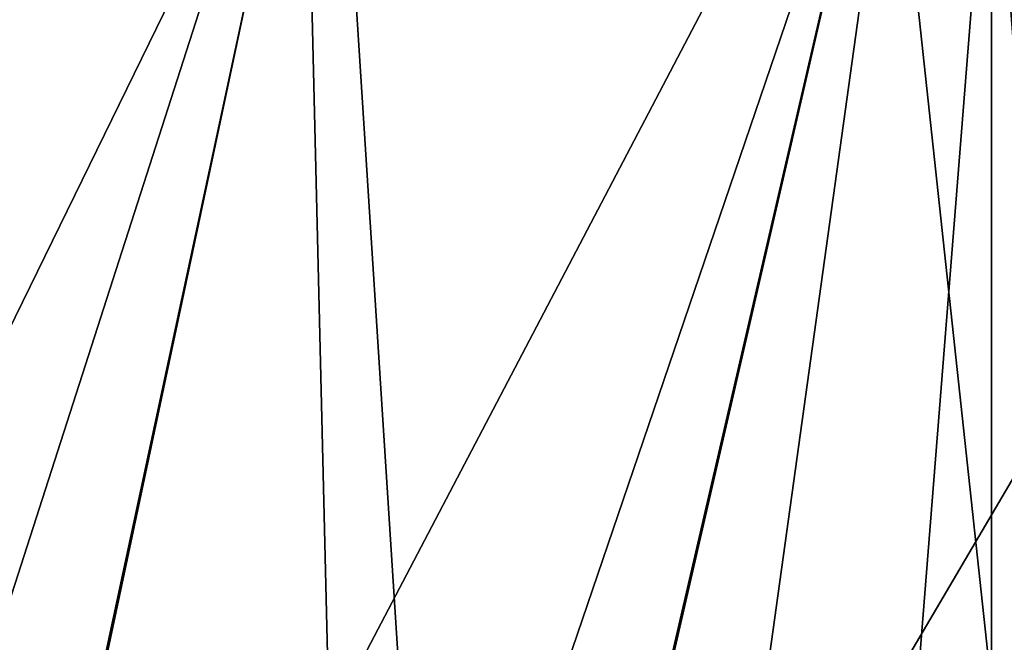
# Model space of a CAD drawing. Units: metres. Extents: x -0.039 to 0.039, y 0.0374 to 0.089.
# Drawn here: x 0.0087 to 0.01, y 0.0561 to 0.0569 of the extents above; entities that cross this region are included whole.
import ezdxf

# ---------------------------------------------------------------- set-up
doc = ezdxf.new("R2010")
doc.units = ezdxf.units.M
doc.layers.add('Object_4', color=252, linetype='CONTINUOUS')
doc.layers.add('Object_7', color=9, linetype='CONTINUOUS')

msp = doc.modelspace()

# ---------------------------------------------------------------- linework, layer by layer
at = {"layer": 'Object_4'}
for points in [[(0.00914, 0.057422, 0.017844), (0.007934, 0.053672, 0.016475), (0.007573, 0.057422, 0.018564)], [(0.00914, 0.057422, 0.017844), (0.008343, 0.053672, 0.016288), (0.007934, 0.053672, 0.016475)], [(0.008364, 0.057422, -0.018221), (0.007935, 0.053672, -0.016478), (0.0099, 0.057422, -0.017434)], [(0.007935, 0.053672, -0.016478), (0.009036, 0.053672, -0.015913), (0.0099, 0.057422, -0.017434)], [(0.00938, 0.053672, 0.015699), (0.008343, 0.053672, 0.016288), (0.00914, 0.057422, 0.017844)], [(0.0099, 0.057422, -0.017434), (0.009036, 0.053672, -0.015913), (0.009379, 0.053672, -0.015699)], [(0.01064, 0.057422, 0.016992), (0.00938, 0.053672, 0.015699), (0.00914, 0.057422, 0.017844)], [(0.0099, 0.057422, -0.017434), (0.009379, 0.053672, -0.015699), (0.011362, 0.057422, -0.016519)], [(0.009379, 0.053672, -0.015699), (0.010371, 0.053672, -0.015078), (0.011362, 0.057422, -0.016519)], [(0.01064, 0.057422, 0.016992), (0.009712, 0.053672, 0.01551), (0.00938, 0.053672, 0.015699)], [(0.01075, 0.053672, 0.014796), (0.009712, 0.053672, 0.01551), (0.01064, 0.057422, 0.016992)], [(0.008444, 0.037722, -0.01868), (0.008444, 0.057222, -0.01868), (0.009998, 0.057222, -0.017897)], [(0.008444, 0.037722, -0.01868), (0.009998, 0.057222, -0.017897), (0.009998, 0.037722, -0.017897)], [(0.009998, 0.037722, 0.017897), (0.009998, 0.057222, 0.017897), (0.008444, 0.057222, 0.01868)], [(0.009998, 0.037722, 0.017897), (0.008444, 0.057222, 0.01868), (0.008444, 0.037722, 0.01868)], [(0.009998, 0.037722, -0.017897), (0.009998, 0.057222, -0.017897), (0.011479, 0.057222, -0.016984)], [(0.009998, 0.037722, -0.017897), (0.011479, 0.057222, -0.016984), (0.011479, 0.037722, -0.016984)], [(0.011479, 0.037722, 0.016984), (0.011479, 0.057222, 0.016984), (0.009998, 0.057222, 0.017897)], [(0.011479, 0.037722, 0.016984), (0.009998, 0.057222, 0.017897), (0.009998, 0.037722, 0.017897)]]:
    msp.add_3dface(points, dxfattribs=at)
at = {"layer": 'Object_7'}
for points in [[(0.008334, 0.057265, 0.018154), (0.008093, 0.055191, 0.017199), (0.009107, 0.057265, 0.017779)], [(0.009107, 0.057265, 0.017779), (0.008093, 0.055191, 0.017199), (0.009157, 0.055191, 0.016657)], [(0.009107, 0.057265, -0.017779), (0.008662, 0.055191, -0.01691), (0.008334, 0.057265, -0.018154)], [(0.009107, 0.057265, -0.017779), (0.009157, 0.055191, -0.016657), (0.008662, 0.055191, -0.01691)], [(0.009863, 0.057265, -0.01737), (0.009157, 0.055191, -0.016657), (0.009107, 0.057265, -0.017779)], [(0.009107, 0.057265, 0.017779), (0.009157, 0.055191, 0.016657), (0.009863, 0.057265, 0.01737)], [(0.009863, 0.057265, -0.01737), (0.010087, 0.055191, -0.016107), (0.009157, 0.055191, -0.016657)], [(0.009863, 0.057265, 0.01737), (0.009157, 0.055191, 0.016657), (0.009383, 0.055191, 0.016524)], [(0.009863, 0.057265, 0.01737), (0.009383, 0.055191, 0.016524), (0.010602, 0.057265, 0.01693)], [(0.010602, 0.057265, 0.01693), (0.009383, 0.055191, 0.016524), (0.010185, 0.055191, 0.016049)], [(0.010602, 0.057265, -0.01693), (0.010087, 0.055191, -0.016107), (0.009863, 0.057265, -0.01737)]]:
    msp.add_3dface(points, dxfattribs=at)

doc.saveas('drawing.dxf')
